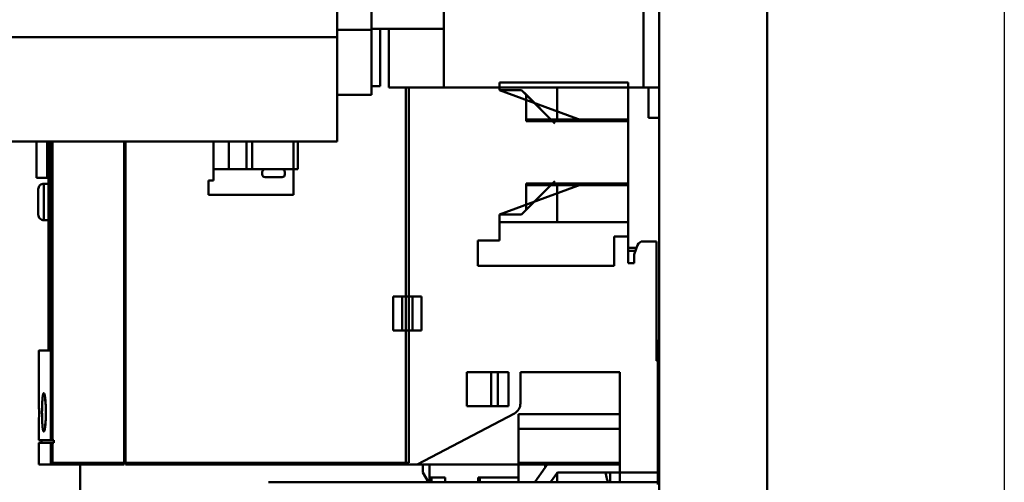
# Model space of a CAD drawing. Units: inches. Extents: x 2 to 86, y 1 to 67.
# Drawn here: x 34.3 to 38.9, y 31.2 to 33.3 of the extents above; entities that cross this region are included whole.
import ezdxf

# ---------------------------------------------------------------- set-up
doc = ezdxf.new("R2010")
doc.units = ezdxf.units.IN
doc.header["$LTSCALE"] = 4
doc.header["$MEASUREMENT"] = 0
doc.layers.add('Sketch Geometry (ANSI)', color=7, linetype='Continuous', lineweight=25)
doc.layers.add('Visible (ANSI)', color=7, linetype='Continuous', lineweight=50)

msp = doc.modelspace()

# ---------------------------------------------------------------- linework, layer by layer
at = {"layer": 'Sketch Geometry (ANSI)'}
msp.add_line((38.9185, 53.2902), (38.9185, 15.1475), dxfattribs=at)
at = {"layer": 'Visible (ANSI)'}
for p, q in [((37.8174, 46.7478), (37.8174, 28.327)), ((37.3174, 28.3481), (37.3174, 39.2656)), ((36.3174, 39.0303), (36.3174, 33.0303)), ((37.244, 33.0302), (37.244, 34.198)), ((35.8226, 33.2644), (35.8226, 34.0004)), ((35.9826, 33.2975), (35.9826, 33.9682)), ((33.2626, 33.2644), (35.8226, 33.2644)), ((35.8226, 33.2975), (35.9826, 33.2975)), ((35.8226, 32.9884), (35.8226, 33.2644)), ((36.3174, 33.3036), (35.9826, 33.3036)), ((35.9826, 33.0531), (35.9826, 33.2975)), ((36.0226, 33.3036), (36.0226, 33.0369)), ((36.0626, 33.0303), (36.0626, 33.3036)), ((35.9826, 33.0531), (35.9826, 32.9969)), ((36.0226, 33.0369), (35.9826, 33.0369)), ((37.173, 33.0537), (36.5759, 33.0537)), ((36.5759, 33.0186), (36.5759, 33.0537)), ((37.173, 33.0537), (37.173, 32.8821)), ((35.8226, 32.9969), (35.9826, 32.9969)), ((36.3174, 33.0303), (36.0626, 33.0303)), ((36.1415, 32.0606), (36.1415, 33.0303)), ((36.1415, 33.0303), (36.1415, 32.0606)), ((36.1546, 32.0606), (36.1546, 33.0303)), ((36.1546, 33.0303), (36.1546, 32.0606)), ((36.3174, 33.0303), (37.1707, 33.0303)), ((36.5759, 33.0186), (36.5759, 33.0303)), ((36.6783, 33.0186), (36.5759, 33.0186)), ((36.5759, 33.0186), (36.967, 32.8742)), ((36.6993, 32.9976), (36.6783, 33.0186)), ((36.8226, 32.8742), (36.6783, 33.0186)), ((36.6783, 33.0186), (36.6993, 32.9976)), ((36.6993, 32.875), (36.6993, 32.9976)), ((36.6993, 32.9976), (36.8331, 32.8637)), ((36.6993, 32.8821), (36.6993, 32.9976)), ((36.844, 33.0303), (36.844, 32.8821)), ((37.173, 32.8821), (37.173, 33.0303)), ((37.244, 33.0302), (37.3174, 33.0302)), ((37.2676, 33.0302), (37.2676, 32.8904)), ((35.8226, 32.9884), (35.8226, 32.7803)), ((37.173, 32.8821), (36.6993, 32.8821)), ((36.6993, 32.8821), (37.173, 32.8821)), ((37.173, 32.875), (36.6993, 32.875)), ((36.6993, 32.875), (37.173, 32.875)), ((37.173, 32.8821), (37.173, 32.8821)), ((37.173, 32.8821), (37.173, 32.875)), ((37.173, 32.875), (37.173, 32.8821)), ((37.173, 32.875), (37.173, 32.5847)), ((37.173, 32.5847), (37.173, 32.875)), ((37.2676, 32.8904), (37.3174, 32.8904)), ((33.2626, 32.7803), (35.8226, 32.7803)), ((34.4276, 32.7803), (34.4276, 32.6118)), ((34.4762, 32.7803), (34.4762, 32.6118)), ((34.4762, 32.6118), (34.4762, 32.7803)), ((34.4833, 32.7803), (34.4833, 32.1695)), ((34.4833, 32.1695), (34.4833, 32.7803)), ((34.4941, 31.3939), (34.4941, 32.7803)), ((34.4968, 32.7803), (34.4968, 31.3939)), ((34.5019, 32.7803), (34.5019, 31.3939)), ((34.5019, 31.3939), (34.5019, 32.7803)), ((34.8344, 31.2889), (34.8344, 32.7803)), ((34.8397, 32.7803), (34.8397, 31.2889)), ((34.8397, 31.2889), (34.8397, 32.7803)), ((35.2491, 32.5986), (35.2491, 32.7803)), ((35.32, 32.6511), (35.32, 32.7803)), ((35.32, 32.7803), (35.32, 32.6511)), ((35.4014, 32.7803), (35.4014, 32.6511)), ((35.4276, 32.6511), (35.4276, 32.7803)), ((35.4276, 32.7803), (35.4276, 32.6511)), ((35.6192, 32.7803), (35.6192, 32.6511)), ((35.6402, 32.7803), (35.6402, 32.6511)), ((35.6402, 32.6511), (35.6402, 32.7803)), ((35.488, 32.6511), (35.2491, 32.6511)), ((35.2491, 32.6511), (35.32, 32.6511)), ((35.32, 32.6511), (35.4014, 32.6511)), ((35.4014, 32.6511), (35.4276, 32.6511)), ((35.4276, 32.6511), (35.6192, 32.6511)), ((35.4749, 32.638), (35.4749, 32.638)), ((35.4749, 32.638), (35.4749, 32.6275)), ((35.5667, 32.6511), (35.488, 32.6511)), ((35.6192, 32.6511), (35.5667, 32.6511)), ((35.5798, 32.638), (35.5798, 32.638)), ((35.5798, 32.6275), (35.5798, 32.638)), ((35.6402, 32.6511), (35.6192, 32.6511)), ((35.6192, 32.6511), (35.6192, 32.533)), ((35.6192, 32.6511), (35.6192, 32.6511)), ((35.6192, 32.6511), (35.6402, 32.6511)), ((34.4617, 32.4149), (34.4617, 32.5842)), ((34.4833, 32.5842), (34.4617, 32.5842)), ((34.4617, 32.5842), (34.4617, 32.4149)), ((34.4833, 32.5842), (34.4617, 32.5842)), ((34.4617, 32.5842), (34.4617, 32.5842)), ((34.4617, 32.5842), (34.4833, 32.5842)), ((34.4762, 32.6118), (34.4833, 32.6118)), ((35.2255, 32.533), (35.2255, 32.5986)), ((35.2255, 32.5986), (35.2491, 32.5986)), ((35.488, 32.6144), (35.5667, 32.6144)), ((36.967, 32.5855), (36.5759, 32.4411)), ((36.6783, 32.4411), (36.8226, 32.5855)), ((36.8331, 32.596), (36.6993, 32.4621)), ((36.6993, 32.4621), (36.6993, 32.5847)), ((36.6993, 32.5847), (37.173, 32.5847)), ((37.173, 32.5847), (36.6993, 32.5847)), ((37.173, 32.5847), (37.173, 32.5776)), ((37.173, 32.5776), (37.173, 32.5847)), ((34.4355, 32.558), (34.4355, 32.558)), ((34.4355, 32.558), (34.4355, 32.4412)), ((35.6192, 32.533), (35.2255, 32.533)), ((35.2255, 32.533), (35.6192, 32.533)), ((37.173, 32.5776), (36.6993, 32.5776)), ((36.6993, 32.4621), (36.6993, 32.5776)), ((36.6993, 32.5776), (37.173, 32.5776)), ((36.844, 32.5776), (36.844, 32.406)), ((37.173, 32.406), (37.173, 32.5776)), ((37.173, 32.5776), (37.173, 32.406)), ((36.6783, 32.4411), (36.6993, 32.4621)), ((36.6993, 32.4621), (36.6783, 32.4411)), ((34.4617, 32.4149), (34.4833, 32.4149)), ((36.5759, 32.3204), (36.5759, 32.4411)), ((36.5759, 32.4411), (36.6783, 32.4411)), ((36.5759, 32.406), (36.5759, 32.4411)), ((37.173, 32.406), (36.5759, 32.406)), ((36.5759, 32.406), (37.173, 32.406)), ((37.173, 32.406), (37.173, 32.3388)), ((37.173, 32.3388), (37.173, 32.406)), ((36.4749, 32.2023), (36.4749, 32.3204)), ((36.4749, 32.3204), (36.5759, 32.3204)), ((37.173, 32.3388), (37.1074, 32.3388)), ((37.1074, 32.3388), (37.1074, 32.2023)), ((37.1074, 32.3388), (37.1074, 32.3388)), ((37.1074, 32.3388), (37.173, 32.3388)), ((37.173, 32.3388), (37.173, 32.3388)), ((37.173, 32.3388), (37.173, 32.2154)), ((37.173, 32.2154), (37.173, 32.3388)), ((37.3043, 32.3165), (37.2414, 32.3165)), ((37.3043, 31.7614), (37.3043, 32.3165)), ((37.2167, 32.2992), (37.2006, 32.2548)), ((37.2045, 32.2863), (37.2045, 32.2863)), ((37.2045, 32.2656), (37.2045, 32.2732)), ((37.2006, 32.2154), (37.173, 32.2154)), ((37.2006, 32.2154), (37.2006, 32.2548)), ((37.2006, 32.2548), (37.2006, 32.2548)), ((37.2006, 32.2548), (37.2006, 32.2154)), ((34.4833, 31.81), (34.4833, 32.1695)), ((34.4833, 32.1695), (34.4833, 31.81)), ((34.4907, 32.1695), (34.4907, 31.953)), ((34.4907, 31.953), (34.4907, 32.1695)), ((34.4941, 32.1695), (34.4968, 32.1695)), ((34.4968, 32.1695), (34.4941, 32.1695)), ((37.1074, 32.2023), (36.4749, 32.2023)), ((36.4749, 32.2023), (37.1074, 32.2023)), ((36.844, 32.2023), (36.844, 32.2023)), ((36.0827, 31.9031), (36.0827, 32.0606)), ((36.0827, 32.0606), (36.1546, 32.0606)), ((36.0827, 32.0606), (36.0827, 31.9031)), ((36.1245, 32.0606), (36.1245, 31.9031)), ((36.1245, 31.9031), (36.1245, 32.0606)), ((36.1415, 31.9031), (36.1415, 32.0606)), ((36.1415, 32.0606), (36.2134, 32.0606)), ((36.1415, 32.0606), (36.1415, 31.9031)), ((36.1546, 32.0606), (36.1546, 31.9031)), ((36.1546, 31.9031), (36.1546, 32.0606)), ((36.1717, 31.9031), (36.1717, 32.0606)), ((36.1717, 32.0606), (36.1717, 31.9031)), ((36.2134, 32.0606), (36.2134, 31.9031)), ((36.2134, 31.9031), (36.2134, 32.0606)), ((34.4919, 31.953), (34.4919, 31.8467)), ((34.4919, 31.8467), (34.4919, 31.953)), ((34.4941, 31.953), (34.4968, 31.953)), ((34.4968, 31.953), (34.4941, 31.953)), ((36.1546, 31.9031), (36.0827, 31.9031)), ((36.0827, 31.9031), (36.1245, 31.9031)), ((36.1245, 31.9031), (36.1546, 31.9031)), ((36.1415, 31.281), (36.1415, 31.9031)), ((36.1415, 31.9031), (36.1415, 31.9031)), ((36.2134, 31.9031), (36.1415, 31.9031)), ((36.1415, 31.9031), (36.1415, 31.281)), ((36.1415, 31.9031), (36.1717, 31.9031)), ((36.1546, 31.2889), (36.1546, 31.9031)), ((36.1546, 31.9031), (36.1546, 31.9031)), ((36.1546, 31.9031), (36.1546, 31.2889)), ((36.1717, 31.9031), (36.2134, 31.9031)), ((37.3107, 31.8552), (37.3107, 31.8553)), ((37.3174, 31.8553), (37.3107, 31.8553)), ((37.3107, 31.1886), (37.3107, 31.8552)), ((37.3107, 31.8552), (37.3174, 31.8552)), ((34.4381, 31.8099), (34.4381, 31.6118)), ((34.4833, 31.81), (34.4907, 31.81)), ((34.4907, 31.81), (34.4833, 31.81)), ((34.4907, 31.8467), (34.4907, 31.8099)), ((34.4907, 31.8099), (34.4907, 31.8467)), ((34.4907, 31.8467), (34.4919, 31.8467)), ((34.4968, 31.8467), (34.4941, 31.8467)), ((34.4941, 31.8099), (34.4968, 31.8099)), ((34.4968, 31.8099), (34.4941, 31.8099)), ((37.3107, 31.7614), (37.3043, 31.7614)), ((36.425, 31.5514), (36.425, 31.7089)), ((36.425, 31.7089), (36.6179, 31.7089)), ((36.6179, 31.7089), (36.425, 31.7089)), ((36.425, 31.7089), (36.425, 31.5514)), ((36.5365, 31.5514), (36.5365, 31.7089)), ((36.568, 31.7089), (36.568, 31.5514)), ((36.6179, 31.7089), (36.6179, 31.5514)), ((36.6179, 31.5514), (36.6179, 31.7089)), ((36.673, 31.5647), (36.673, 31.7089)), ((36.673, 31.7089), (37.1337, 31.7089)), ((36.673, 31.7089), (36.673, 31.5647)), ((37.1337, 31.7089), (36.673, 31.7089)), ((37.1337, 31.7089), (37.1337, 31.2443)), ((37.1337, 31.2443), (37.1337, 31.7089)), ((36.6179, 31.5514), (36.425, 31.5514)), ((36.5365, 31.5514), (36.425, 31.5514)), ((36.425, 31.5514), (36.6179, 31.5514)), ((36.425, 31.5514), (36.5365, 31.5514)), ((36.568, 31.5514), (36.5365, 31.5514)), ((36.5365, 31.5514), (36.5365, 31.5514)), ((36.6179, 31.5514), (36.568, 31.5514)), ((36.568, 31.5514), (36.6179, 31.5514)), ((36.194, 31.281), (36.645, 31.5183)), ((36.645, 31.5183), (36.194, 31.281)), ((36.6638, 31.281), (36.6638, 31.5139)), ((36.6638, 31.5139), (37.1337, 31.5139)), ((36.6638, 31.5139), (36.6638, 31.281)), ((37.1337, 31.5139), (36.6638, 31.5139)), ((37.1337, 31.4464), (36.6638, 31.4464)), ((36.6638, 31.4464), (37.1337, 31.4464)), ((34.4381, 31.4333), (34.4381, 31.3939)), ((34.4512, 31.3808), (34.4512, 31.3939)), ((34.4607, 31.4333), (34.4607, 31.4333)), ((34.5019, 31.3939), (34.5085, 31.3939)), ((34.5085, 31.3939), (34.5085, 31.3808)), ((34.5085, 31.3808), (34.5085, 31.3939)), ((34.4381, 31.3808), (34.4381, 31.2811)), ((34.4941, 31.2811), (34.4941, 31.3808)), ((34.4968, 31.3808), (34.4968, 31.2838)), ((34.5085, 31.3808), (34.5019, 31.3808)), ((34.5019, 31.3808), (34.5019, 31.2889)), ((34.5019, 31.2889), (34.5019, 31.3808)), ((34.5019, 31.3808), (34.5085, 31.3808)), ((34.8344, 31.3099), (34.8397, 31.3099)), ((34.8344, 31.281), (34.4939, 31.281)), ((34.4939, 31.281), (34.8344, 31.281)), ((34.4939, 31.281), (34.8344, 31.281)), ((34.5019, 31.2889), (34.8344, 31.2889)), ((34.8344, 31.2889), (34.5019, 31.2889)), ((34.6307, 31.281), (34.6307, 29.5098)), ((34.8344, 31.2889), (34.8344, 31.281)), ((34.8397, 31.2889), (36.1546, 31.2889)), ((34.8397, 31.2889), (34.8397, 31.281)), ((34.8397, 31.281), (34.8397, 31.2889)), ((36.1546, 31.2889), (34.8397, 31.2889)), ((34.8397, 31.281), (36.1415, 31.281)), ((34.8397, 31.281), (36.1415, 31.281)), ((36.1415, 31.281), (36.194, 31.281)), ((36.194, 31.281), (36.1415, 31.281)), ((36.194, 31.281), (36.6638, 31.281)), ((36.2203, 31.281), (36.2203, 31.2443)), ((36.2518, 31.2207), (36.2518, 31.281)), ((36.2518, 31.281), (36.2518, 31.2207)), ((36.6638, 31.2889), (37.1337, 31.2889)), ((37.1337, 31.2889), (36.6638, 31.2889)), ((36.6638, 31.2811), (37.1337, 31.2811)), ((37.1337, 31.2811), (36.6638, 31.2811)), ((36.6638, 31.281), (36.6638, 31.1982)), ((36.6638, 31.1982), (36.6638, 31.281)), ((36.7392, 31.1982), (36.7876, 31.2673)), ((36.7876, 31.2673), (36.7392, 31.1982)), ((36.7876, 31.2673), (36.7876, 31.2811)), ((36.7972, 31.2811), (36.7876, 31.2673)), ((36.7876, 31.2673), (36.7972, 31.2811)), ((36.7972, 31.2811), (36.7876, 31.2673)), ((36.2203, 31.2443), (36.2469, 31.1982)), ((36.2596, 31.2207), (36.2518, 31.2207)), ((36.2518, 31.2207), (36.2518, 31.1982)), ((36.2518, 31.2207), (36.3239, 31.2207)), ((36.2518, 31.2207), (36.2596, 31.2207)), ((36.3239, 31.2207), (36.2518, 31.2207)), ((36.2518, 31.2207), (36.2518, 31.2207)), ((36.3239, 31.2207), (36.2596, 31.2207)), ((36.2596, 31.2207), (36.2596, 31.1982)), ((36.2596, 31.1982), (36.2596, 31.2207)), ((36.2596, 31.2207), (36.3239, 31.2207)), ((36.3239, 31.1982), (36.3239, 31.2207)), ((36.3239, 31.2207), (36.3239, 31.2207)), ((36.3239, 31.2207), (36.3239, 31.1982)), ((36.3239, 31.2207), (36.3239, 31.2207)), ((36.484, 31.2207), (36.4762, 31.2207)), ((36.4762, 31.2207), (36.4762, 31.1982)), ((36.4762, 31.2207), (36.6638, 31.2207)), ((36.6638, 31.2207), (36.4762, 31.2207)), ((36.4762, 31.2207), (36.4762, 31.2207)), ((36.4762, 31.2207), (36.484, 31.2207)), ((36.6638, 31.2207), (36.484, 31.2207)), ((36.484, 31.2207), (36.484, 31.1982)), ((36.484, 31.1982), (36.484, 31.2207)), ((36.484, 31.2207), (36.6638, 31.2207)), ((36.8126, 31.1982), (36.8449, 31.2443)), ((36.844, 31.243), (36.844, 31.1982)), ((36.8449, 31.2443), (37.1337, 31.2443)), ((37.0741, 31.2164), (37.0741, 31.2159)), ((37.0897, 31.1982), (37.0897, 31.2443)), ((37.1337, 31.2443), (37.3107, 31.2443)), ((37.1337, 31.2443), (37.1337, 31.1982)), ((37.3107, 31.2443), (37.1337, 31.2443)), ((37.1337, 31.1982), (37.1337, 31.2443)), ((35.504, 31.1982), (35.8374, 31.1982)), ((35.504, 31.1982), (35.504, 31.1982)), ((35.8374, 31.1982), (35.8374, 31.1982)), ((37.2774, 31.1982), (35.8374, 31.1982)), ((37.2774, 31.1982), (37.2774, 31.1982)), ((37.3107, 31.1982), (37.2774, 31.1982))]:
    msp.add_line(p, q, dxfattribs=at)
for centre, radius, start, end in [((35.488, 32.638), 0.0131, 90, 180), ((35.488, 32.638), 0.0131, 90, 180), ((35.488, 32.6275), 0.0131, 180, 270), ((35.5667, 32.638), 0.0131, 0, 90), ((35.5667, 32.638), 0.0131, 0, 90), ((35.5667, 32.6275), 0.0131, 270, 0), ((37.2414, 32.2902), 0.0262, 90, 159.9951), ((36.6205, 31.5647), 0.0525, 297.7464, 0), ((36.6205, 31.5647), 0.0525, 297.7464, 0), ((37.0799, 31.2159), 0.00587, 180, 196.8284), ((37.3128, 31.2863), 0.2492, 196.8284, 200.717)]:
    msp.add_arc(centre, radius, start, end, dxfattribs=at)
for centre, major_axis, ratio, start_param, end_param in [((37.1707, 33.0303), (0.0733, 0), 0.000036, 6.282972, 7.853982), ((34.4762, 32.6118), (-0.0486, 0), 0.000036, 6.282765, 7.853771), ((37.2045, 32.2863), (-0.0525, 0), 0.000036, 0.927295, 1.714733), ((37.2045, 32.2732), (-0.0656, 0), 0.000036, 1.070093, 1.570796), ((37.2045, 32.2732), (0.0656, 0), 0.000036, 4.211697, 4.75436), ((37.2045, 32.2863), (0.0525, 0), 0.000036, 1.426856, 1.570796), ((37.0524, 32.2935), (0.1626, 0.0157), 0.554459, 6.017126, 6.020059), ((37.2045, 32.285), (0.0538, 0), 0.000036, 1.43928, 1.43933), ((37.2045, 32.285), (-0.0538, 0), 0.000036, 1.702236, 1.702287), ((37.0524, 32.2935), (0.1626, 0.0157), 0.554459, 6.028573, 6.031522), ((39.0309, 32.1695), (-4.5928, 0), 0.000036, 0.140473, 0.151447), ((39.0309, 31.953), (-4.5928, 0), 0.000036, 0.151448, 0.153182), ((39.0309, 31.8099), (-4.5928, 0), 0.000036, 6.142713, 6.434633), ((39.0309, 31.8099), (-4.5928, 0), 0.000036, 6.142713, 6.434633), ((39.0309, 31.8467), (-4.5928, 0), 0.000036, 0.151448, 0.153182), ((39.0309, 31.3939), (-4.5928, 0), 0.000036, 6.282722, 6.439073), ((39.0313, 31.3939), (-4.5801, 0), 0.000036, 6.142012, 6.146229), ((39.0313, 31.3939), (-4.5801, 0), 0.000036, 0.136957, 0.141173), ((34.5019, 31.3939), (0.00787, 0), 0.000036, 4.004837, 4.712355), ((39.0309, 31.3808), (-4.5928, 0), 0.000036, 6.207547, 6.439531), ((39.0309, 31.3808), (-4.5928, 0), 0.000036, 6.207547, 6.439531), ((39.0313, 31.3808), (-4.5801, 0), 0.000036, 6.28272, 6.440978), ((39.0313, 31.3808), (-4.5801, 0), 0.000036, 0, 0.158253), ((34.5019, 31.3808), (-0.00787, 0), 0.000036, 0.159584, 0.866768), ((34.5019, 31.3808), (-0.00787, 0), 0.000036, 0.863313, 1.570796), ((34.5019, 31.3808), (0.00787, 0), 0.000036, 4.004838, 4.712355), ((39.0309, 31.2811), (-4.5928, 0), 0.000036, 6.282718, 6.438798), ((39.0309, 31.2811), (-4.5928, 0), 0.000036, 0, 0.156074), ((34.494, 31.2892), (-0.0001, -0.00813), 0.153998, 0.001852, 0.156625), ((37.312, 31.2859), (-0.1022, 0.227), 0.995421, 1.317565, 1.436432)]:
    msp.add_ellipse(centre, major_axis=major_axis, ratio=ratio, start_param=start_param, end_param=end_param, dxfattribs=at)
for points, knots in [([(34.4617, 32.5842), (34.4583, 32.5842), (34.4549, 32.5835), (34.4518, 32.5822), (34.4487, 32.5809), (34.4457, 32.579), (34.4433, 32.5767), (34.441, 32.5743), (34.439, 32.5715), (34.4378, 32.5687), (34.4365, 32.5659), (34.4355, 32.5625), (34.4355, 32.558)], [3.141593, 3.141593, 3.141593, 3.141593, 3.534294, 3.534294, 3.534294, 3.926994, 3.926994, 3.926994, 4.319695, 4.319695, 4.319695, 4.712396, 4.712396, 4.712396, 4.712396]), ([(34.4355, 32.4412), (34.4355, 32.4366), (34.4365, 32.4332), (34.4378, 32.4304), (34.439, 32.4276), (34.441, 32.4248), (34.4433, 32.4224), (34.4457, 32.4201), (34.4487, 32.4182), (34.4518, 32.4169), (34.4549, 32.4156), (34.4583, 32.4149), (34.4617, 32.4149)], [5.716846, 5.716846, 5.716846, 5.716846, 6.109545, 6.109545, 6.109545, 6.502244, 6.502244, 6.502244, 6.894943, 6.894943, 6.894943, 7.287642, 7.287642, 7.287642, 7.287642]), ([(34.4381, 31.6118), (34.4381, 31.6118), (34.4381, 31.6118), (34.4381, 31.6118), (34.4381, 31.6118), (34.4382, 31.6095), (34.4382, 31.605), (34.4383, 31.6004), (34.4384, 31.594), (34.4385, 31.5856), (34.4387, 31.5773), (34.4388, 31.5676), (34.4388, 31.5567), (34.4389, 31.5458), (34.439, 31.5344), (34.439, 31.5225)], [-0.005316185, -0.005316185, -0.005316185, -0.005316185, -0.005314502, -0.005314502, -0.005314502, -0.003985876, -0.003985876, -0.003985876, -0.002657251, -0.002657251, -0.002657251, -0.001328625, -0.001328625, -0.001328625, 0, 0, 0, 0]), ([(34.439, 31.5225), (34.439, 31.5284), (34.439, 31.5342), (34.4389, 31.5399), (34.4389, 31.5456), (34.4389, 31.5513), (34.4388, 31.5567), (34.4388, 31.5621), (34.4388, 31.5672), (34.4387, 31.5721), (34.4387, 31.5769), (34.4386, 31.5815), (34.4385, 31.5856), (34.4385, 31.5898), (34.4384, 31.5935), (34.4384, 31.5967), (34.4383, 31.6), (34.4383, 31.6027), (34.4382, 31.605), (34.4382, 31.6072), (34.4382, 31.6089), (34.4381, 31.6101), (34.4381, 31.6112), (34.4381, 31.6118), (34.4381, 31.6118), (34.4381, 31.6118), (34.4381, 31.6118), (34.4381, 31.6118)], [0, 0, 0, 0, 0.000664313, 0.000664313, 0.000664313, 0.001328625, 0.001328625, 0.001328625, 0.001992938, 0.001992938, 0.001992938, 0.002657251, 0.002657251, 0.002657251, 0.003321563, 0.003321563, 0.003321563, 0.003985876, 0.003985876, 0.003985876, 0.004650189, 0.004650189, 0.004650189, 0.005314502, 0.005314502, 0.005314502, 0.005316306, 0.005316306, 0.005316306, 0.005316306]), ([(34.4707, 31.5225), (34.4707, 31.5106), (34.4704, 31.4992), (34.4699, 31.4882), (34.4693, 31.4773), (34.4686, 31.4677), (34.4676, 31.4593), (34.4666, 31.451), (34.4656, 31.4445), (34.4644, 31.44), (34.4632, 31.4355), (34.462, 31.4333), (34.4609, 31.4333), (34.4597, 31.4333), (34.4586, 31.4355), (34.4576, 31.4401), (34.4566, 31.4446), (34.4557, 31.451), (34.455, 31.4594), (34.4543, 31.4678), (34.4537, 31.4774), (34.4534, 31.4884), (34.453, 31.4993), (34.4528, 31.5107), (34.4528, 31.5226), (34.4528, 31.5344), (34.453, 31.5458), (34.4534, 31.5568), (34.4538, 31.5677), (34.4543, 31.5774), (34.455, 31.5857), (34.4557, 31.5941), (34.4566, 31.6005), (34.4576, 31.605), (34.4586, 31.6095), (34.4597, 31.6118), (34.4609, 31.6118), (34.4621, 31.6117), (34.4632, 31.6095), (34.4644, 31.605), (34.4656, 31.6005), (34.4667, 31.594), (34.4676, 31.5857), (34.4686, 31.5773), (34.4693, 31.5677), (34.4699, 31.5567), (34.4704, 31.5458), (34.4707, 31.5344), (34.4707, 31.5225)], [-0.02131199, -0.02131199, -0.02131199, -0.02131199, -0.01997999, -0.01997999, -0.01997999, -0.01864799, -0.01864799, -0.01864799, -0.01731599, -0.01731599, -0.01731599, -0.01598399, -0.01598399, -0.01598399, -0.01465199, -0.01465199, -0.01465199, -0.01331999, -0.01331999, -0.01331999, -0.011988, -0.011988, -0.011988, -0.010656, -0.010656, -0.010656, -0.009324, -0.009324, -0.009324, -0.007992, -0.007992, -0.007992, -0.00666, -0.00666, -0.00666, -0.005328, -0.005328, -0.005328, -0.003996, -0.003996, -0.003996, -0.002664, -0.002664, -0.002664, -0.001332, -0.001332, -0.001332, 0, 0, 0, 0]), ([(34.4707, 31.5225), (34.4707, 31.5284), (34.4706, 31.5342), (34.4705, 31.54), (34.4703, 31.5457), (34.4701, 31.5513), (34.4699, 31.5568), (34.4696, 31.5622), (34.4693, 31.5673), (34.4689, 31.5721), (34.4685, 31.577), (34.4681, 31.5816), (34.4676, 31.5857), (34.4671, 31.5898), (34.4666, 31.5935), (34.4661, 31.5967), (34.4655, 31.6), (34.465, 31.6028), (34.4644, 31.605), (34.4638, 31.6072), (34.4632, 31.6089), (34.4626, 31.61), (34.462, 31.6112), (34.4615, 31.6118), (34.4609, 31.6118), (34.4603, 31.6118), (34.4597, 31.6112), (34.4592, 31.6101), (34.4586, 31.6089), (34.4581, 31.6073), (34.4576, 31.605), (34.4571, 31.6028), (34.4566, 31.6), (34.4562, 31.5968), (34.4558, 31.5936), (34.4554, 31.5899), (34.455, 31.5857), (34.4547, 31.5816), (34.4543, 31.5771), (34.4541, 31.5722), (34.4538, 31.5674), (34.4536, 31.5622), (34.4534, 31.5568), (34.4532, 31.5514), (34.4531, 31.5458), (34.453, 31.5401), (34.4529, 31.5343), (34.4528, 31.5284), (34.4528, 31.5226), (34.4528, 31.5167), (34.4529, 31.5109), (34.453, 31.5051), (34.4531, 31.4994), (34.4532, 31.4937), (34.4534, 31.4883), (34.4536, 31.483), (34.4538, 31.4778), (34.4541, 31.4729), (34.4543, 31.468), (34.4546, 31.4635), (34.455, 31.4594), (34.4554, 31.4553), (34.4558, 31.4515), (34.4562, 31.4483), (34.4566, 31.445), (34.4571, 31.4423), (34.4576, 31.4401), (34.4581, 31.4378), (34.4586, 31.4361), (34.4592, 31.435), (34.4597, 31.4339), (34.4603, 31.4333), (34.4609, 31.4333), (34.4615, 31.4333), (34.462, 31.4339), (34.4626, 31.435), (34.4632, 31.4361), (34.4638, 31.4378), (34.4644, 31.44), (34.465, 31.4423), (34.4655, 31.445), (34.4661, 31.4482), (34.4666, 31.4514), (34.4671, 31.4552), (34.4676, 31.4593), (34.4681, 31.4634), (34.4685, 31.4679), (34.4689, 31.4728), (34.4693, 31.4776), (34.4696, 31.4828), (34.4699, 31.4882), (34.4704, 31.499), (34.4707, 31.5107), (34.4707, 31.5225)], [0, 0, 0, 0, 0.000666, 0.000666, 0.000666, 0.001332, 0.001332, 0.001332, 0.001998, 0.001998, 0.001998, 0.002664, 0.002664, 0.002664, 0.00333, 0.00333, 0.00333, 0.003996, 0.003996, 0.003996, 0.004662, 0.004662, 0.004662, 0.005328, 0.005328, 0.005328, 0.005994, 0.005994, 0.005994, 0.00666, 0.00666, 0.00666, 0.007326, 0.007326, 0.007326, 0.007992, 0.007992, 0.007992, 0.008658, 0.008658, 0.008658, 0.009324, 0.009324, 0.009324, 0.00999, 0.00999, 0.00999, 0.010656, 0.010656, 0.010656, 0.011322, 0.011322, 0.011322, 0.011988, 0.011988, 0.011988, 0.012654, 0.012654, 0.012654, 0.01331999, 0.01331999, 0.01331999, 0.01398599, 0.01398599, 0.01398599, 0.01465199, 0.01465199, 0.01465199, 0.01531799, 0.01531799, 0.01531799, 0.01598399, 0.01598399, 0.01598399, 0.01664999, 0.01664999, 0.01664999, 0.01731599, 0.01731599, 0.01731599, 0.01798199, 0.01798199, 0.01798199, 0.01864799, 0.01864799, 0.01864799, 0.01931399, 0.01931399, 0.01931399, 0.01997999, 0.01997999, 0.01997999, 0.02131199, 0.02131199, 0.02131199, 0.02131199]), ([(34.439, 31.5225), (34.439, 31.5107), (34.4389, 31.4993), (34.4388, 31.4883), (34.4388, 31.4774), (34.4387, 31.4677), (34.4385, 31.4594), (34.4384, 31.451), (34.4383, 31.4446), (34.4382, 31.4401), (34.4382, 31.4356), (34.4381, 31.4333), (34.4381, 31.4333)], [-0.021258006, -0.021258006, -0.021258006, -0.021258006, -0.019929381, -0.019929381, -0.019929381, -0.018600756, -0.018600756, -0.018600756, -0.01727213, -0.01727213, -0.01727213, -0.015946813, -0.015946813, -0.015946813, -0.015946813]), ([(34.4381, 31.4333), (34.4381, 31.4333), (34.4381, 31.4339), (34.4381, 31.435), (34.4382, 31.4361), (34.4382, 31.4378), (34.4382, 31.4401), (34.4383, 31.4423), (34.4383, 31.445), (34.4384, 31.4483), (34.4384, 31.4515), (34.4385, 31.4553), (34.4385, 31.4594), (34.4386, 31.4635), (34.4387, 31.468), (34.4387, 31.4729), (34.4388, 31.4777), (34.4388, 31.4829), (34.4388, 31.4883), (34.4389, 31.499), (34.439, 31.5107), (34.439, 31.5225)], [0.015947045, 0.015947045, 0.015947045, 0.015947045, 0.016607817, 0.016607817, 0.016607817, 0.01727213, 0.01727213, 0.01727213, 0.017936443, 0.017936443, 0.017936443, 0.018600756, 0.018600756, 0.018600756, 0.019265068, 0.019265068, 0.019265068, 0.019929381, 0.019929381, 0.019929381, 0.021258006, 0.021258006, 0.021258006, 0.021258006])]:
    msp.add_open_spline(points, degree=3, knots=knots, dxfattribs=at)
for points in [[(34.4939, 31.281), (34.494, 31.281), (34.4941, 31.2811), (34.4941, 31.2811)], [(34.4968, 31.2838), (34.4953, 31.2823), (34.4944, 31.2814), (34.4941, 31.2811)], [(34.4968, 31.2838), (34.4978, 31.2848), (34.4995, 31.2865), (34.5019, 31.2889)], [(34.5019, 31.2889), (34.4995, 31.2865), (34.4978, 31.2848), (34.4968, 31.2838)]]:
    msp.add_open_spline(points, degree=3, dxfattribs=at)

doc.saveas('drawing.dxf')
